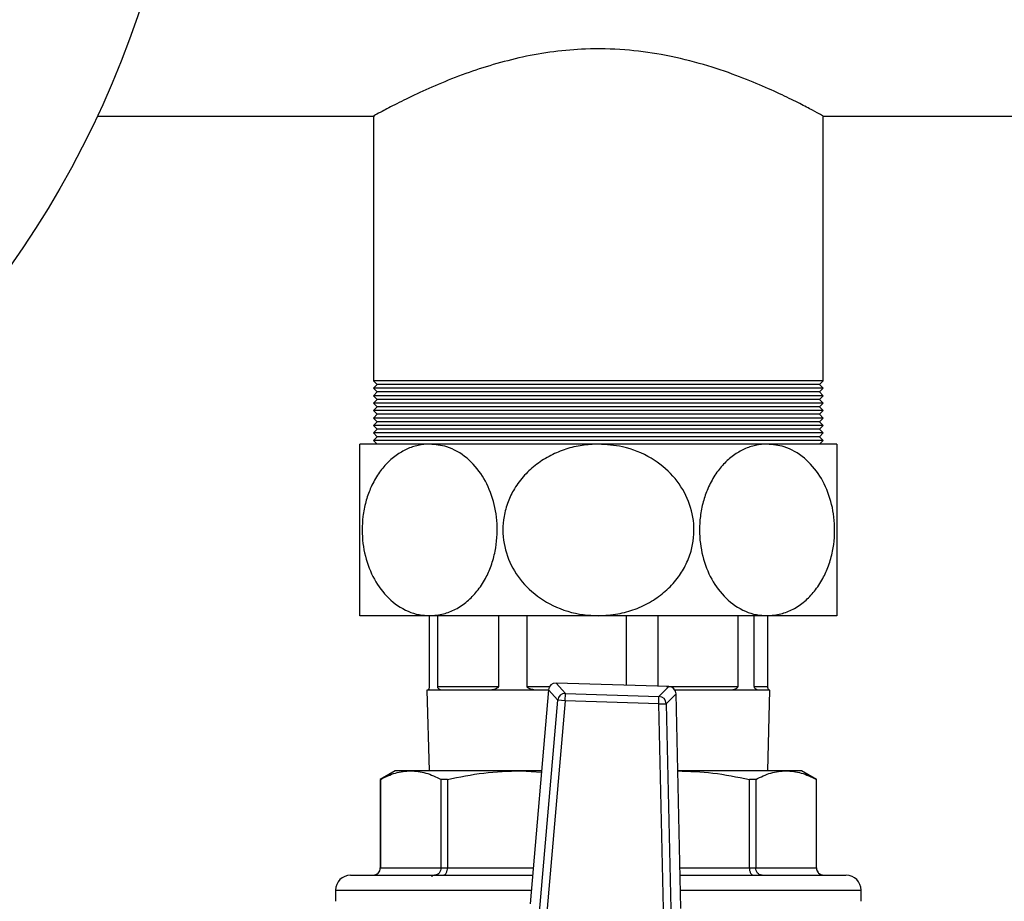
# Model space of a CAD drawing. Units: millimetres. Extents: x 48 to 4992, y 48 to 3516.
# Drawn here: x 1272 to 1404, y 2915 to 3033 of the extents above; entities that cross this region are included whole.
import ezdxf

# ---------------------------------------------------------------- set-up
doc = ezdxf.new("R2010")
doc.units = ezdxf.units.MM
doc.header["$LTSCALE"] = 12

msp = doc.modelspace()

# ---------------------------------------------------------------- linework, layer by layer
at = {"color": 7, "linetype": 'Continuous', "lineweight": 25}
for p, q in [((1282.78, 3019.89), (1319.94, 3019.89)), ((1319.83, 3019.95), (1319.83, 2984.39)), ((1380.13, 3019.89), (1417.19, 3019.89)), ((1380.13, 2984.39), (1380.13, 3019.89)), ((1319.83, 2984.39), (1320.33, 2983.89)), ((1380.13, 2984.39), (1319.83, 2984.39)), ((1320.33, 2983.89), (1319.83, 2983.39)), ((1379.63, 2983.89), (1320.33, 2983.89)), ((1379.63, 2983.89), (1380.13, 2984.39)), ((1380.13, 2983.39), (1379.63, 2983.89)), ((1319.83, 2983.39), (1320.33, 2982.89)), ((1380.13, 2983.39), (1319.83, 2983.39)), ((1320.33, 2982.89), (1319.83, 2982.39)), ((1319.83, 2982.39), (1320.33, 2981.89)), ((1380.13, 2982.39), (1319.83, 2982.39)), ((1379.63, 2982.89), (1320.33, 2982.89)), ((1379.63, 2982.89), (1380.13, 2983.39)), ((1380.13, 2982.39), (1379.63, 2982.89)), ((1379.63, 2981.89), (1380.13, 2982.39)), ((1320.33, 2981.89), (1319.83, 2981.39)), ((1319.83, 2981.39), (1320.33, 2980.89)), ((1380.13, 2981.39), (1319.83, 2981.39)), ((1320.33, 2980.89), (1319.83, 2980.39)), ((1379.63, 2981.89), (1320.33, 2981.89)), ((1379.63, 2980.89), (1320.33, 2980.89)), ((1380.13, 2981.39), (1379.63, 2981.89)), ((1379.63, 2980.89), (1380.13, 2981.39)), ((1380.13, 2980.39), (1379.63, 2980.89)), ((1319.83, 2980.39), (1320.33, 2979.89)), ((1380.13, 2980.39), (1319.83, 2980.39)), ((1320.33, 2979.89), (1319.83, 2979.39)), ((1379.63, 2979.89), (1320.33, 2979.89)), ((1379.63, 2979.89), (1380.13, 2980.39)), ((1380.13, 2979.39), (1379.63, 2979.89)), ((1319.83, 2979.39), (1320.33, 2978.89)), ((1380.13, 2979.39), (1319.83, 2979.39)), ((1320.33, 2978.89), (1319.83, 2978.39)), ((1319.83, 2978.39), (1320.33, 2977.89)), ((1380.13, 2978.39), (1319.83, 2978.39)), ((1379.63, 2978.89), (1320.33, 2978.89)), ((1379.63, 2978.89), (1380.13, 2979.39)), ((1380.13, 2978.39), (1379.63, 2978.89)), ((1379.63, 2977.89), (1380.13, 2978.39)), ((1320.33, 2977.89), (1319.83, 2977.39)), ((1319.83, 2977.39), (1320.33, 2976.89)), ((1380.13, 2977.39), (1319.83, 2977.39)), ((1320.33, 2976.89), (1319.83, 2976.39)), ((1379.63, 2977.89), (1320.33, 2977.89)), ((1379.63, 2976.89), (1320.33, 2976.89)), ((1380.13, 2977.39), (1379.63, 2977.89)), ((1379.63, 2976.89), (1380.13, 2977.39)), ((1380.13, 2976.39), (1379.63, 2976.89)), ((1327.36, 2975.89), (1317.98, 2975.89)), ((1319.83, 2976.39), (1320.33, 2975.89)), ((1380.13, 2976.39), (1319.83, 2976.39)), ((1349.98, 2975.89), (1327.36, 2975.89)), ((1372.61, 2975.89), (1349.98, 2975.89)), ((1381.98, 2975.89), (1372.61, 2975.89)), ((1379.63, 2975.89), (1380.13, 2976.39)), ((1327.36, 2952.89), (1317.98, 2952.89)), ((1327.29, 2952.89), (1327.29, 2943.39)), ((1349.98, 2952.89), (1327.36, 2952.89)), ((1328.43, 2943.39), (1328.43, 2952.89)), ((1336.58, 2952.89), (1336.58, 2943.39)), ((1340.42, 2943.39), (1340.42, 2952.89)), ((1372.61, 2952.89), (1349.98, 2952.89)), ((1353.72, 2952.89), (1353.72, 2943.56)), ((1358.01, 2943.43), (1358.01, 2952.89)), ((1368.67, 2952.89), (1368.67, 2943.39)), ((1370.9, 2943.39), (1370.9, 2952.89)), ((1381.98, 2952.89), (1372.61, 2952.89)), ((1372.68, 2952.89), (1372.68, 2943.39)), ((1359.44, 2943.38), (1344.31, 2943.86)), ((1344.31, 2943.86), (1345.55, 2942.46)), ((1359.44, 2943.38), (1344.31, 2943.86)), ((1344.31, 2943.86), (1344.31, 2943.86)), ((1326.98, 2942.89), (1327.27, 2932.09)), ((1327.05, 2942.89), (1326.98, 2942.89)), ((1329.21, 2942.89), (1327.05, 2942.89)), ((1328.43, 2943.39), (1336.58, 2943.39)), ((1335, 2942.89), (1329.21, 2942.89)), ((1342.28, 2942.89), (1335, 2942.89)), ((1340.42, 2943.39), (1343.43, 2943.39)), ((1343.29, 2942.95), (1340.82, 2914.25)), ((1343.29, 2942.95), (1340.82, 2914.25)), ((1343.28, 2942.89), (1342.28, 2942.89)), ((1344.53, 2941.55), (1343.29, 2942.95)), ((1343.29, 2942.95), (1343.29, 2942.95)), ((1358.11, 2942.07), (1359.44, 2943.38)), ((1359.12, 2943.39), (1368.67, 2943.39)), ((1359.44, 2943.38), (1359.44, 2943.38)), ((1367.44, 2942.89), (1360.27, 2942.89)), ((1371.65, 2942.89), (1367.44, 2942.89)), ((1370.9, 2943.39), (1372.68, 2943.39)), ((1372.98, 2942.89), (1371.65, 2942.89)), ((1372.7, 2932.09), (1372.98, 2942.89)), ((1341.7, 2908.59), (1344.53, 2941.55)), ((1345.52, 2941.47), (1342.69, 2908.51)), ((1345.52, 2941.47), (1344.53, 2941.55)), ((1345.52, 2941.47), (1345.55, 2942.46)), ((1358.08, 2941.07), (1345.52, 2941.47)), ((1345.55, 2942.46), (1358.11, 2942.07)), ((1358.08, 2941.07), (1358.11, 2942.07)), ((1360.4, 2942.41), (1359.08, 2941.09)), ((1361.05, 2913.61), (1360.4, 2942.41)), ((1360.4, 2942.41), (1360.41, 2942.41)), ((1361.06, 2913.61), (1360.41, 2942.41)), ((1358.08, 2941.07), (1359.08, 2941.09)), ((1358.83, 2908), (1358.08, 2941.07)), ((1359.08, 2941.09), (1359.82, 2908.02)), ((1322.73, 2932.09), (1320.73, 2930.94)), ((1324.81, 2932.09), (1322.73, 2932.09)), ((1339.56, 2932.09), (1324.81, 2932.09)), ((1342.35, 2932.09), (1339.56, 2932.09)), ((1339.56, 2932.09), (1342.34, 2931.93)), ((1375.16, 2932.09), (1360.64, 2932.09)), ((1377.23, 2932.09), (1375.16, 2932.09)), ((1379.23, 2930.94), (1377.23, 2932.09)), ((1320.73, 2930.94), (1320.73, 2919.09)), ((1320.74, 2930.94), (1320.73, 2930.94)), ((1320.74, 2930.94), (1320.74, 2919.09)), ((1329.74, 2930.94), (1328.88, 2930.94)), ((1328.88, 2919.09), (1328.88, 2930.94)), ((1329.74, 2930.94), (1329.74, 2919.09)), ((1370.23, 2919.09), (1370.23, 2930.94)), ((1371.09, 2930.94), (1370.23, 2930.94)), ((1371.09, 2930.94), (1371.09, 2919.09)), ((1379.23, 2919.09), (1379.23, 2930.94)), ((1379.23, 2919.09), (1379.23, 2930.94)), ((1379.23, 2930.94), (1379.23, 2930.94)), ((1320.73, 2919.09), (1320.74, 2919.09)), ((1320.74, 2919.09), (1328.88, 2919.09)), ((1328.88, 2919.09), (1329.74, 2919.09)), ((1329.74, 2919.09), (1341.24, 2919.09)), ((1360.93, 2919.09), (1370.23, 2919.09)), ((1370.23, 2919.09), (1371.09, 2919.09)), ((1371.09, 2919.09), (1379.23, 2919.09)), ((1379.23, 2919.09), (1379.23, 2919.09)), ((1327.63, 2918.09), (1327.64, 2917.89)), ((1314.73, 2916.09), (1314.73, 2914.59)), ((1314.73, 2916.09), (1340.98, 2916.09)), ((1361, 2916.09), (1385.23, 2916.09)), ((1385.23, 2914.59), (1385.23, 2916.09))]:
    msp.add_line(p, q, dxfattribs=at)
for radius in [130, 111.11]:
    msp.add_circle((1164.98, 3074.89), radius, dxfattribs=at)
for centre, radius, start, end in [((1344.28, 2942.86), 1, 88.191, 175.0905), ((1344.29, 2942.85), 1.01, 88.6663, 174.6152), ((1359.41, 2942.38), 1, 1.2915, 88.191), ((1359.4, 2942.38), 1.01, 1.7668, 87.7157), ((1345.53, 2941.46), 1.01, 88.6663, 174.6152), ((1358.07, 2941.06), 1.01, 1.7668, 87.7157), ((1319.73, 2919.09), 1, 270, 0), ((1380.23, 2919.09), 1, 180, 270), ((1316.73, 2916.09), 2, 90, 180), ((1383.23, 2916.09), 2, 0, 90)]:
    msp.add_arc(centre, radius, start, end, dxfattribs=at)
for points, knots in [([(1380.13, 3019.89), (1380.07, 3019.93), (1379.93, 3020.01), (1378.81, 3020.61), (1377.07, 3021.52), (1374.68, 3022.7), (1371.65, 3024.08), (1367.94, 3025.56), (1363.53, 3027.01), (1358.64, 3028.17), (1353.47, 3028.86), (1348.58, 3028.96), (1343.95, 3028.57), (1339.78, 3027.83), (1335.8, 3026.8), (1331.98, 3025.54), (1328.38, 3024.11), (1325.14, 3022.64), (1322.49, 3021.31), (1320.74, 3020.39), (1319.88, 3019.92), (1319.92, 3019.94), (1319.94, 3019.95)], [0, 0, 0, 0, 0.047844, 0.09719, 0.145007, 0.194051, 0.245208, 0.297598, 0.353522, 0.411268, 0.46341, 0.517646, 0.562161, 0.607927, 0.653567, 0.700205, 0.752928, 0.80699, 0.862934, 0.92083, 0.971526, 1, 1, 1, 1]), ([(1317.98, 2952.89), (1317.98, 2952.94), (1317.98, 2953.03), (1317.98, 2953.71), (1317.98, 2954.73), (1317.98, 2956.13), (1317.98, 2957.75), (1317.98, 2959.58), (1317.98, 2962.02), (1317.98, 2965.18), (1317.98, 2968.71), (1317.98, 2971.79), (1317.98, 2974.22), (1317.98, 2975.66), (1317.98, 2975.82), (1317.98, 2975.89)], [0, 0, 0, 0, 0.069022, 0.131555, 0.196075, 0.255486, 0.317039, 0.370136, 0.425128, 0.522011, 0.614114, 0.707184, 0.806011, 0.914324, 1, 1, 1, 1]), ([(1327.36, 2975.89), (1326.84, 2975.86), (1325.8, 2975.8), (1324.28, 2975.27), (1322.82, 2974.43), (1321.49, 2973.26), (1320.31, 2971.75), (1319.39, 2970.03), (1318.74, 2968.15), (1318.26, 2965.7), (1318.26, 2962.58), (1319.13, 2959.16), (1320.75, 2956.24), (1323.07, 2954.03), (1325.4, 2953.01), (1326.88, 2952.92), (1327.36, 2952.89)], [0, 0, 0, 0, 0.057189, 0.115771, 0.172979, 0.231802, 0.289267, 0.348809, 0.400162, 0.453302, 0.548191, 0.64001, 0.734235, 0.835394, 0.946766, 1, 1, 1, 1]), ([(1327.36, 2952.89), (1327.98, 2952.94), (1329.16, 2953.03), (1330.87, 2953.71), (1332.39, 2954.73), (1333.75, 2956.13), (1334.83, 2957.75), (1335.64, 2959.58), (1336.32, 2962.02), (1336.55, 2965.18), (1335.91, 2968.71), (1334.49, 2971.79), (1332.36, 2974.22), (1329.87, 2975.66), (1328.13, 2975.82), (1327.36, 2975.89)], [0, 0, 0, 0, 0.069022, 0.131555, 0.196075, 0.255486, 0.317039, 0.370136, 0.425128, 0.522011, 0.614114, 0.707184, 0.806011, 0.914324, 1, 1, 1, 1]), ([(1349.98, 2975.89), (1349.26, 2975.86), (1347.78, 2975.8), (1345.63, 2975.27), (1343.57, 2974.43), (1341.69, 2973.26), (1340.02, 2971.75), (1338.72, 2970.03), (1337.8, 2968.15), (1337.12, 2965.7), (1337.12, 2962.58), (1338.34, 2959.16), (1340.64, 2956.24), (1343.92, 2954.03), (1347.21, 2953.01), (1349.31, 2952.92), (1349.98, 2952.89)], [0, 0, 0, 0, 0.057189, 0.115771, 0.172979, 0.231802, 0.289267, 0.348809, 0.400162, 0.453302, 0.548191, 0.64001, 0.734235, 0.835394, 0.946766, 1, 1, 1, 1]), ([(1349.98, 2952.89), (1350.86, 2952.94), (1352.54, 2953.03), (1354.95, 2953.71), (1357.1, 2954.73), (1359.02, 2956.13), (1360.55, 2957.75), (1361.71, 2959.58), (1362.67, 2962.02), (1362.98, 2965.18), (1362.08, 2968.71), (1360.08, 2971.79), (1357.06, 2974.22), (1353.55, 2975.66), (1351.08, 2975.82), (1349.98, 2975.89)], [0, 0, 0, 0, 0.069022, 0.131555, 0.196075, 0.255486, 0.317039, 0.370136, 0.425128, 0.522011, 0.614114, 0.707184, 0.806011, 0.914324, 1, 1, 1, 1]), ([(1372.61, 2975.89), (1372.1, 2975.86), (1371.06, 2975.8), (1369.54, 2975.27), (1368.08, 2974.43), (1366.75, 2973.26), (1365.57, 2971.75), (1364.65, 2970.03), (1364, 2968.15), (1363.51, 2965.7), (1363.51, 2962.58), (1364.38, 2959.16), (1366, 2956.24), (1368.32, 2954.03), (1370.65, 2953.01), (1372.13, 2952.92), (1372.61, 2952.89)], [0, 0, 0, 0, 0.057189, 0.115771, 0.172979, 0.231802, 0.289267, 0.348809, 0.400162, 0.453302, 0.548191, 0.64001, 0.734235, 0.835394, 0.946766, 1, 1, 1, 1]), ([(1372.61, 2952.89), (1373.23, 2952.94), (1374.42, 2953.03), (1376.12, 2953.71), (1377.65, 2954.73), (1379, 2956.13), (1380.08, 2957.75), (1380.9, 2959.58), (1381.58, 2962.02), (1381.8, 2965.18), (1381.17, 2968.71), (1379.75, 2971.79), (1377.62, 2974.22), (1375.13, 2975.66), (1373.38, 2975.82), (1372.61, 2975.89)], [0, 0, 0, 0, 0.069022, 0.131555, 0.196075, 0.255486, 0.317039, 0.370136, 0.425128, 0.522011, 0.614114, 0.707184, 0.806011, 0.914324, 1, 1, 1, 1]), ([(1381.98, 2975.89), (1381.98, 2975.86), (1381.98, 2975.8), (1381.98, 2975.27), (1381.98, 2974.43), (1381.98, 2973.26), (1381.98, 2971.75), (1381.98, 2970.03), (1381.98, 2968.15), (1381.98, 2965.7), (1381.98, 2962.58), (1381.98, 2959.16), (1381.98, 2956.24), (1381.98, 2954.03), (1381.98, 2953.01), (1381.98, 2952.92), (1381.98, 2952.89)], [0, 0, 0, 0, 0.057189, 0.115771, 0.172979, 0.231802, 0.289267, 0.348809, 0.400162, 0.453302, 0.548191, 0.64001, 0.734235, 0.835394, 0.946766, 1, 1, 1, 1]), ([(1327.29, 2943.39), (1327.29, 2943.37), (1327.29, 2943.33), (1327.28, 2943.26), (1327.26, 2943.14), (1327.17, 2942.94), (1327.1, 2942.9), (1327.06, 2942.89), (1327.05, 2942.89)], [0, 0, 0, 0, 0.026615, 0.05954, 0.116889, 0.286019, 0.897566, 1, 1, 1, 1]), ([(1329.21, 2942.89), (1329.07, 2942.9), (1328.88, 2942.91), (1328.68, 2943), (1328.58, 2943.07), (1328.51, 2943.14), (1328.46, 2943.23), (1328.44, 2943.29), (1328.43, 2943.35), (1328.43, 2943.38), (1328.43, 2943.39)], [0, 0, 0, 0, 0.464739, 0.627484, 0.741258, 0.856841, 0.91218, 0.955709, 0.982253, 1, 1, 1, 1]), ([(1336.58, 2943.39), (1336.58, 2943.37), (1336.57, 2943.33), (1336.53, 2943.26), (1336.41, 2943.14), (1335.95, 2942.94), (1335.45, 2942.9), (1335.06, 2942.89), (1335, 2942.89)], [0, 0, 0, 0, 0.026615, 0.05954, 0.116889, 0.286019, 0.897566, 1, 1, 1, 1]), ([(1342.28, 2942.89), (1341.96, 2942.9), (1341.54, 2942.91), (1341.05, 2943), (1340.8, 2943.07), (1340.63, 2943.14), (1340.51, 2943.23), (1340.45, 2943.29), (1340.42, 2943.35), (1340.42, 2943.38), (1340.42, 2943.39)], [0, 0, 0, 0, 0.464739, 0.627484, 0.741258, 0.856841, 0.91218, 0.955709, 0.982253, 1, 1, 1, 1]), ([(1368.67, 2943.39), (1368.67, 2943.37), (1368.67, 2943.33), (1368.64, 2943.26), (1368.55, 2943.14), (1368.21, 2942.94), (1367.82, 2942.9), (1367.48, 2942.89), (1367.44, 2942.89)], [0, 0, 0, 0, 0.026615, 0.05954, 0.116889, 0.286019, 0.897566, 1, 1, 1, 1]), ([(1371.65, 2942.89), (1371.54, 2942.9), (1371.38, 2942.91), (1371.18, 2943), (1371.07, 2943.07), (1370.99, 2943.14), (1370.94, 2943.23), (1370.92, 2943.29), (1370.9, 2943.35), (1370.9, 2943.38), (1370.9, 2943.39)], [0, 0, 0, 0, 0.464739, 0.627484, 0.741258, 0.856841, 0.91218, 0.955709, 0.982253, 1, 1, 1, 1]), ([(1372.68, 2943.39), (1372.68, 2943.37), (1372.68, 2943.33), (1372.69, 2943.26), (1372.71, 2943.14), (1372.8, 2942.94), (1372.87, 2942.9), (1372.91, 2942.89), (1372.92, 2942.89)], [0, 0, 0, 0, 0.026615, 0.05954, 0.116889, 0.286019, 0.897566, 1, 1, 1, 1]), ([(1320.74, 2930.94), (1321.41, 2931.27), (1322.75, 2931.93), (1324.12, 2932.04), (1324.81, 2932.09)], [0, 0, 0, 0, 0.497425, 1, 1, 1, 1]), ([(1324.81, 2932.09), (1325.49, 2932.04), (1326.86, 2931.93), (1328.2, 2931.27), (1328.88, 2930.94)], [0, 0, 0, 0, 0.497171, 1, 1, 1, 1]), ([(1329.74, 2930.94), (1331.35, 2931.27), (1334.6, 2931.93), (1337.9, 2932.04), (1339.56, 2932.09)], [0, 0, 0, 0, 0.4974245, 1, 1, 1, 1]), ([(1360.64, 2932.08), (1362.2, 2932.03), (1365.43, 2931.92), (1368.6, 2931.27), (1370.23, 2930.94)], [0, 0, 0, 0, 0.4853718, 1, 1, 1, 1]), ([(1371.09, 2930.94), (1371.76, 2931.27), (1373.11, 2931.93), (1374.47, 2932.04), (1375.16, 2932.09)], [0, 0, 0, 0, 0.497425, 1, 1, 1, 1]), ([(1375.16, 2932.09), (1375.84, 2932.04), (1377.21, 2931.93), (1378.55, 2931.27), (1379.23, 2930.94)], [0, 0, 0, 0, 0.497171, 1, 1, 1, 1]), ([(1319.75, 2918.09), (1319.83, 2918.1), (1319.98, 2918.11), (1320.22, 2918.2), (1320.43, 2918.35), (1320.58, 2918.54), (1320.71, 2918.77), (1320.73, 2918.97), (1320.74, 2919.09)], [0, 0, 0, 0, 0.1572906, 0.2932906, 0.5006704, 0.6317082, 0.7587119, 1, 1, 1, 1]), ([(1328.88, 2919.09), (1328.86, 2918.97), (1328.85, 2918.77), (1328.74, 2918.54), (1328.61, 2918.35), (1328.43, 2918.2), (1328.22, 2918.11), (1328.09, 2918.1), (1328.02, 2918.09)], [0, 0, 0, 0, 0.241276, 0.368282, 0.49933, 0.706689, 0.842694, 1, 1, 1, 1]), ([(1329.18, 2918.09), (1329.23, 2918.1), (1329.31, 2918.11), (1329.44, 2918.2), (1329.56, 2918.35), (1329.65, 2918.54), (1329.72, 2918.77), (1329.73, 2918.97), (1329.74, 2919.09)], [0, 0, 0, 0, 0.157291, 0.293291, 0.50067, 0.631708, 0.758712, 1, 1, 1, 1]), ([(1370.23, 2919.09), (1370.24, 2918.97), (1370.25, 2918.77), (1370.32, 2918.54), (1370.41, 2918.35), (1370.52, 2918.2), (1370.66, 2918.11), (1370.74, 2918.1), (1370.79, 2918.09)], [0, 0, 0, 0, 0.241276, 0.368282, 0.49933, 0.706689, 0.842694, 1, 1, 1, 1]), ([(1371.94, 2918.09), (1371.87, 2918.1), (1371.74, 2918.11), (1371.54, 2918.2), (1371.36, 2918.35), (1371.23, 2918.54), (1371.12, 2918.77), (1371.1, 2918.97), (1371.09, 2919.09)], [0, 0, 0, 0, 0.157291, 0.293291, 0.50067, 0.631708, 0.758712, 1, 1, 1, 1]), ([(1379.23, 2919.09), (1379.24, 2918.97), (1379.26, 2918.77), (1379.39, 2918.54), (1379.54, 2918.35), (1379.75, 2918.2), (1379.99, 2918.11), (1380.14, 2918.1), (1380.22, 2918.09)], [0, 0, 0, 0, 0.241276, 0.368282, 0.49933, 0.706689, 0.842694, 1, 1, 1, 1]), ([(1316.73, 2918.09), (1316.78, 2918.09), (1316.88, 2918.09), (1317.68, 2918.09), (1318.89, 2918.09), (1320.41, 2918.09), (1322.12, 2918.09), (1324.13, 2918.09), (1326.43, 2918.09), (1328.98, 2918.09), (1331.74, 2918.09), (1334.66, 2918.09), (1337.78, 2918.09), (1340, 2918.09), (1341.15, 2918.09)], [0, 0, 0, 0, 0.093685, 0.190276, 0.289587, 0.367216, 0.444857, 0.524137, 0.60343, 0.68271, 0.762002, 0.839631, 0.917272, 1, 1, 1, 1]), ([(1360.95, 2918.09), (1361.9, 2918.09), (1364.43, 2918.09), (1368.27, 2918.09), (1372.34, 2918.09), (1375.89, 2918.09), (1378.8, 2918.09), (1381, 2918.09), (1382.43, 2918.09), (1383.17, 2918.09), (1383.17, 2918.09), (1383.17, 2918.09)], [0, 0, 0, 0, 0.072702, 0.196051, 0.321368, 0.447185, 0.572004, 0.694393, 0.813084, 0.92704, 1, 1, 1, 1])]:
    msp.add_open_spline(points, degree=3, knots=knots, dxfattribs=at)

doc.saveas('drawing.dxf')
